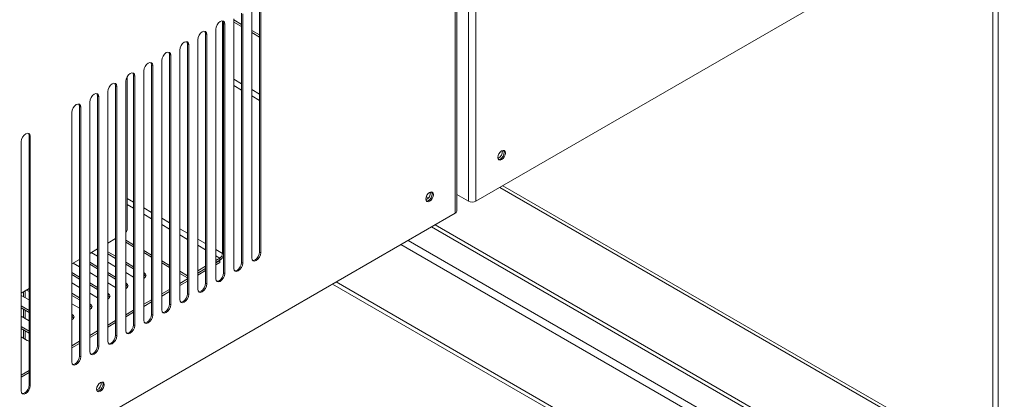
# Model space of a CAD drawing. Units: millimetres. Extents: x 5 to 415, y 0 to 297.
# Drawn here: x 370 to 378, y 104 to 107 of the extents above; entities that cross this region are included whole.
import ezdxf

# ---------------------------------------------------------------- set-up
doc = ezdxf.new("R2010")
doc.units = ezdxf.units.MM

msp = doc.modelspace()

# ---------------------------------------------------------------- linework, layer by layer
at = {"color": 7, "linetype": 'Continuous', "lineweight": 15}
for p, q in [((373.79514, 117.76925), (373.79514, 105.13525)), ((373.85454, 117.74591), (373.85454, 105.13525)), ((373.70279, 105.05769), (373.70279, 117.68001)), ((373.69049, 105.04055), (373.69049, 117.6512)), ((373.85454, 105.13525), (382.01455, 109.84592)), ((377.91474, 107.47916), (377.91474, 99.79307)), ((377.95717, 107.50365), (377.95717, 99.76858)), ((372.15465, 104.7353), (372.15465, 106.695)), ((372.16314, 104.7304), (372.16314, 106.6901)), ((372.01323, 104.65366), (372.01323, 106.61336)), ((372.02172, 104.64876), (372.02172, 106.60846)), ((372.09243, 106.64928), (372.09243, 104.68958)), ((371.86332, 106.5519), (371.86332, 104.72543)), ((371.87181, 106.53172), (371.88029, 106.52682)), ((371.87181, 104.57202), (371.87181, 106.53172)), ((371.88029, 104.56712), (371.88029, 106.52682)), ((371.951, 106.56764), (371.951, 104.60794)), ((371.951, 106.55914), (372.01323, 106.52322)), ((371.951, 106.54282), (372.01323, 106.50689)), ((371.73039, 106.45008), (371.73887, 106.44518)), ((371.73039, 104.49038), (371.73039, 106.45008)), ((371.73887, 104.48548), (371.73887, 106.44518)), ((371.80958, 106.486), (371.80958, 104.5263)), ((372.09243, 106.4775), (372.15465, 106.44158)), ((372.09243, 106.46118), (372.15465, 106.42525)), ((371.58897, 106.36844), (371.59745, 106.36354)), ((371.58897, 104.40874), (371.58897, 106.36844)), ((371.66816, 106.40436), (371.66816, 104.44466)), ((371.52674, 106.32272), (371.52674, 104.36302)), ((371.59745, 104.40384), (371.59745, 106.36354)), ((371.38532, 106.24108), (371.38532, 104.28138)), ((371.44754, 106.2868), (371.45603, 106.2819)), ((371.44754, 104.3271), (371.44754, 106.2868)), ((371.45603, 104.3222), (371.45603, 106.2819)), ((371.2439, 106.15944), (371.2439, 104.19974)), ((371.30612, 106.20516), (371.31461, 106.20026)), ((371.30612, 104.24546), (371.30612, 106.20516)), ((371.31461, 104.24056), (371.31461, 106.20026)), ((371.10248, 106.0778), (371.10248, 104.1181)), ((371.1148, 104.91881), (371.1148, 106.11588)), ((371.1647, 106.12351), (371.17319, 106.11862)), ((371.1647, 104.16382), (371.1647, 106.12351)), ((371.17319, 104.15892), (371.17319, 106.11862)), ((370.96105, 105.99615), (370.96105, 104.03646)), ((371.02328, 106.04187), (371.03177, 106.03698)), ((371.02328, 104.08218), (371.02328, 106.04187)), ((371.03177, 104.07728), (371.03177, 106.03698)), ((370.81963, 105.91451), (370.81963, 103.95482)), ((370.88186, 105.96023), (370.89034, 105.95533)), ((370.88186, 104.00053), (370.88186, 105.96023)), ((370.89034, 103.99564), (370.89034, 105.95533)), ((370.67821, 105.83287), (370.67821, 103.87318)), ((370.74044, 105.87859), (370.74892, 105.87369)), ((370.74044, 103.91889), (370.74044, 105.87859)), ((370.74892, 103.914), (370.74892, 105.87369)), ((370.28223, 105.60428), (370.28223, 103.64458)), ((370.34446, 105.65), (370.35294, 105.6451)), ((370.34446, 103.6903), (370.34446, 105.65)), ((370.35294, 103.6854), (370.35294, 105.6451)), ((377.91474, 103.03554), (374.06605, 105.25735)), ((373.70279, 105.18856), (373.79514, 105.13525)), ((365.53047, 100.32987), (373.69049, 105.04055)), ((373.50521, 104.93359), (377.41976, 102.67376)), ((373.5335, 104.94992), (377.44805, 102.6901)), ((371.02328, 104.84207), (370.96106, 104.80615)), ((371.1647, 104.794), (371.10248, 104.82992)), ((370.88186, 104.76043), (370.81963, 104.72451)), ((371.1647, 104.77767), (371.10248, 104.81359)), ((371.30612, 104.71236), (371.2439, 104.74828)), ((370.74044, 104.67879), (370.67821, 104.64287)), ((370.83174, 104.7315), (370.88186, 104.70256)), ((371.02328, 104.70256), (370.96106, 104.73848)), ((370.96106, 104.72215), (371.02328, 104.68623)), ((371.30612, 104.69603), (371.2439, 104.73195)), ((371.44754, 104.63072), (371.38532, 104.66664)), ((371.84211, 104.68868), (371.80958, 104.66991)), ((371.84211, 104.67235), (371.80958, 104.65358)), ((371.84211, 104.67072), (371.80958, 104.65194)), ((371.8407, 104.67154), (371.84211, 104.67072)), ((371.84211, 104.68868), (371.84211, 104.67235)), ((371.84211, 104.65439), (371.84211, 104.67072)), ((372.15465, 104.7353), (372.16314, 104.7304)), ((370.69032, 104.64985), (370.74044, 104.62092)), ((370.88186, 104.62092), (370.81963, 104.65684)), ((370.81963, 104.64051), (370.88186, 104.60459)), ((370.96105, 104.65684), (371.02328, 104.62092)), ((371.1647, 104.62092), (371.10248, 104.65684)), ((371.10248, 104.64051), (371.1647, 104.60459)), ((371.44754, 104.61439), (371.38532, 104.65031)), ((371.73039, 104.62419), (371.66816, 104.58827)), ((371.73039, 104.60786), (371.66816, 104.57194)), ((371.73039, 104.60622), (371.66816, 104.5703)), ((371.73039, 104.58989), (371.66816, 104.55397)), ((371.84211, 104.65439), (371.80958, 104.63561)), ((372.01323, 104.65366), (372.02172, 104.64876)), ((370.74044, 104.53928), (370.67821, 104.5752)), ((370.67821, 104.55887), (370.74044, 104.52295)), ((370.81963, 104.5752), (370.88186, 104.53928)), ((371.02328, 104.53928), (370.96105, 104.5752)), ((370.96105, 104.55887), (371.02328, 104.52295)), ((371.10248, 104.5752), (371.1647, 104.53928)), ((371.24814, 104.57275), (371.2439, 104.5752)), ((371.2439, 104.55887), (371.24814, 104.55642)), ((371.24814, 104.57275), (371.24814, 104.55642)), ((371.58897, 104.54908), (371.52674, 104.585)), ((371.58897, 104.53275), (371.52674, 104.56867)), ((371.58897, 104.52458), (371.52674, 104.48866)), ((371.87181, 104.57202), (371.88029, 104.56712)), ((370.34446, 104.45019), (370.28223, 104.41427)), ((370.32262, 104.43759), (370.34446, 104.42498)), ((370.34446, 104.44131), (370.33676, 104.44575)), ((370.67821, 104.49356), (370.74044, 104.45764)), ((370.88186, 104.45764), (370.81963, 104.49356)), ((370.81963, 104.47723), (370.88186, 104.44131)), ((370.96105, 104.49356), (371.02328, 104.45764)), ((371.10672, 104.49111), (371.10248, 104.49356)), ((371.10248, 104.47723), (371.10672, 104.47478)), ((371.10672, 104.49111), (371.10672, 104.47478)), ((371.44754, 104.44294), (371.38532, 104.40702)), ((371.58897, 104.50825), (371.52674, 104.47233)), ((371.73039, 104.49038), (371.73887, 104.48548)), ((376.64182, 102.22467), (372.72727, 104.48449)), ((376.67011, 102.241), (372.75556, 104.50082)), ((370.28223, 104.39559), (370.34446, 104.35967)), ((370.29879, 104.38603), (370.29879, 104.42383)), ((370.74044, 104.376), (370.67821, 104.41192)), ((370.67821, 104.39559), (370.74044, 104.35967)), ((370.81963, 104.41192), (370.88186, 104.376)), ((370.9653, 104.40947), (370.96105, 104.41192)), ((370.96105, 104.39559), (370.9653, 104.39314)), ((370.9653, 104.40947), (370.9653, 104.39314)), ((371.30612, 104.3613), (371.2439, 104.32538)), ((371.44754, 104.42661), (371.38532, 104.39069)), ((371.58897, 104.40874), (371.59745, 104.40384)), ((370.34446, 104.27803), (370.28223, 104.31395)), ((370.28223, 104.29762), (370.34446, 104.2617)), ((370.29879, 104.22275), (370.29879, 104.28806)), ((370.67821, 104.33028), (370.74044, 104.29436)), ((370.82388, 104.32783), (370.81963, 104.33028)), ((370.81963, 104.31395), (370.82388, 104.3115)), ((370.82388, 104.32783), (370.82388, 104.3115)), ((371.1647, 104.27966), (371.10248, 104.24374)), ((371.30612, 104.34497), (371.2439, 104.30905)), ((371.44754, 104.3271), (371.45603, 104.3222)), ((370.28223, 104.23231), (370.34446, 104.19639)), ((370.68245, 104.24619), (370.67821, 104.24864)), ((370.67821, 104.23231), (370.68245, 104.22986)), ((370.68245, 104.24619), (370.68245, 104.22986)), ((371.1647, 104.26333), (371.10248, 104.22741)), ((371.30612, 104.24546), (371.31461, 104.24056)), ((370.34446, 104.11475), (370.28223, 104.15067)), ((370.28223, 104.13434), (370.34446, 104.09842)), ((370.29879, 104.05947), (370.29879, 104.12478)), ((371.02328, 104.19802), (370.96106, 104.1621)), ((371.02328, 104.18169), (370.96106, 104.14577)), ((371.1647, 104.16382), (371.17319, 104.15892)), ((370.28223, 104.06903), (370.3289, 104.04209)), ((370.88186, 104.11638), (370.81963, 104.08046)), ((370.88186, 104.10005), (370.81963, 104.06413)), ((371.02328, 104.08218), (371.03177, 104.07728)), ((370.3289, 104.04209), (370.34446, 104.03599)), ((370.74044, 104.03474), (370.67821, 103.99882)), ((370.74044, 104.01841), (370.67821, 103.98249)), ((370.88186, 104.00053), (370.89034, 103.99564)), ((370.74044, 103.91889), (370.74892, 103.914)), ((370.34446, 103.80614), (370.28223, 103.77022)), ((370.34446, 103.78981), (370.28223, 103.75389)), ((370.34446, 103.6903), (370.35294, 103.6854))]:
    msp.add_line(p, q, dxfattribs=at)
at = {"color": 8, "linetype": 'Continuous', "lineweight": 15}
for p, q in [((372.01323, 106.0578), (371.951, 106.09372)), ((371.951, 106.04473), (372.01323, 106.00881)), ((372.15465, 105.97616), (372.09243, 106.01208)), ((372.09243, 105.96309), (372.15465, 105.92717)), ((374.04262, 105.24383), (377.91474, 103.00849)), ((371.1148, 105.15754), (371.1647, 105.12873)), ((373.46378, 105.17143), (373.48159, 105.16114)), ((373.49671, 105.2014), (373.49108, 105.20465)), ((371.11479, 105.10855), (371.1647, 105.07974)), ((371.2439, 105.08301), (371.30612, 105.04709)), ((371.2439, 105.03403), (371.30612, 104.9981)), ((371.38532, 105.00137), (371.44754, 104.96545)), ((371.38532, 104.95238), (371.44754, 104.91646)), ((371.52674, 104.91973), (371.58897, 104.88381)), ((371.52674, 104.87074), (371.58897, 104.83482)), ((371.66816, 104.83809), (371.73039, 104.80217)), ((377.2358, 102.56756), (373.32125, 104.82739)), ((371.66816, 104.7891), (371.73039, 104.75318)), ((371.80958, 104.75645), (371.86332, 104.72543)), ((373.26467, 104.79473), (377.17923, 102.53491)), ((371.80958, 104.70746), (371.84211, 104.68868)), ((371.86332, 104.72543), (371.87181, 104.73033)), ((370.31193, 104.37845), (370.31193, 104.43142)), ((370.31193, 104.21517), (370.31193, 104.28048)), ((370.31193, 104.05188), (370.31193, 104.11719))]:
    msp.add_line(p, q, dxfattribs=at)
at = {"color": 7, "linetype": 'Continuous', "lineweight": 15, "flags": 128}
for points in [[(371.88029, 106.52682), (371.8776, 106.54089), (371.86994, 106.54971), (371.85847, 106.55194), (371.84494, 106.54724), (371.83141, 106.53632), (371.81994, 106.52085), (371.81227, 106.50318), (371.80958, 106.486)], [(371.87181, 106.53172), (371.86912, 106.54579), (371.86533, 106.55153)], [(371.73887, 106.44518), (371.73618, 106.45925), (371.72852, 106.46807), (371.71705, 106.4703), (371.70352, 106.4656), (371.68999, 106.45468), (371.67852, 106.43921), (371.67085, 106.42154), (371.66816, 106.40436)], [(371.73039, 106.45008), (371.7277, 106.46415), (371.72391, 106.46989)], [(371.59745, 106.36354), (371.59476, 106.37761), (371.5871, 106.38643), (371.57563, 106.38866), (371.5621, 106.38396), (371.54857, 106.37304), (371.5371, 106.35756), (371.52943, 106.3399), (371.52674, 106.32272)], [(371.58897, 106.36844), (371.58627, 106.38251), (371.58249, 106.38825)], [(371.45603, 106.2819), (371.45334, 106.29597), (371.44567, 106.30479), (371.4342, 106.30702), (371.42067, 106.30231), (371.40714, 106.2914), (371.39567, 106.27592), (371.38801, 106.25825), (371.38532, 106.24108)], [(371.44754, 106.2868), (371.44485, 106.30087), (371.44107, 106.30661)], [(371.31461, 106.20026), (371.31192, 106.21433), (371.30425, 106.22315), (371.29278, 106.22538), (371.27925, 106.22067), (371.26572, 106.20975), (371.25425, 106.19428), (371.24659, 106.17661), (371.2439, 106.15944)], [(371.30612, 106.20516), (371.30343, 106.21923), (371.29965, 106.22497)], [(371.17319, 106.11862), (371.1705, 106.13269), (371.16283, 106.14151), (371.15136, 106.14374), (371.13783, 106.13903), (371.1243, 106.12811), (371.11283, 106.11264), (371.10517, 106.09497), (371.10248, 106.0778)], [(371.1647, 106.12351), (371.16201, 106.13758), (371.15822, 106.14333)], [(371.03177, 106.03698), (371.02907, 106.05105), (371.02141, 106.05987), (371.00994, 106.06209), (370.99641, 106.05739), (370.98288, 106.04647), (370.97141, 106.031), (370.96375, 106.01333), (370.96105, 105.99615)], [(371.02328, 106.04187), (371.02059, 106.05594), (371.0168, 106.06169)], [(370.89034, 105.95533), (370.88765, 105.9694), (370.87999, 105.97823), (370.86852, 105.98045), (370.85499, 105.97575), (370.84146, 105.96483), (370.82999, 105.94936), (370.82232, 105.93169), (370.81963, 105.91451)], [(370.88186, 105.96023), (370.87917, 105.9743), (370.87538, 105.98005)], [(370.74892, 105.87369), (370.74623, 105.88776), (370.73857, 105.89658), (370.7271, 105.89881), (370.71357, 105.89411), (370.70004, 105.88319), (370.68857, 105.86772), (370.6809, 105.85005), (370.67821, 105.83287)], [(370.74044, 105.87859), (370.73775, 105.89266), (370.73396, 105.89841)], [(370.35294, 105.6451), (370.35025, 105.65917), (370.34259, 105.66799), (370.33112, 105.67022), (370.31759, 105.66552), (370.30406, 105.6546), (370.29259, 105.63913), (370.28492, 105.62146), (370.28223, 105.60428)], [(370.34446, 105.65), (370.34177, 105.66407), (370.33798, 105.66981)], [(374.08505, 105.51329), (374.08279, 105.49886), (374.07635, 105.48401), (374.06672, 105.47102), (374.05535, 105.46185), (374.04399, 105.4579), (374.03435, 105.45977), (374.02792, 105.46718), (374.02566, 105.479), (374.02792, 105.49343), (374.03435, 105.50827), (374.04399, 105.52126), (374.05535, 105.53044), (374.06672, 105.53439), (374.07635, 105.53251), (374.08279, 105.5251), (374.08505, 105.51329)], [(374.07657, 105.51818), (374.07431, 105.50376), (374.06787, 105.48891), (374.05823, 105.47592), (374.04687, 105.46674), (374.0355, 105.46279), (374.03055, 105.46297)], [(374.04687, 105.46674), (374.05823, 105.47592), (374.06787, 105.48891), (374.07431, 105.50376), (374.07657, 105.51818), (374.07431, 105.53), (374.07168, 105.53421)], [(374.07168, 105.53421), (374.07431, 105.53), (374.07657, 105.51818)], [(374.03055, 105.46297), (374.0355, 105.46279), (374.04687, 105.46674)], [(373.51937, 105.18672), (373.51711, 105.17229), (373.51067, 105.15745), (373.50103, 105.14445), (373.48967, 105.13528), (373.4783, 105.13133), (373.46867, 105.13321), (373.46223, 105.14061), (373.45997, 105.15243), (373.46223, 105.16686), (373.46867, 105.1817), (373.4783, 105.1947), (373.48967, 105.20387), (373.50103, 105.20782), (373.51067, 105.20595), (373.51711, 105.19854), (373.51937, 105.18672)], [(373.48118, 105.14018), (373.49255, 105.14935), (373.50218, 105.16235), (373.50862, 105.17719), (373.51088, 105.19162), (373.50862, 105.20344), (373.50599, 105.20765)], [(373.50599, 105.20765), (373.50862, 105.20344), (373.51088, 105.19162)], [(373.51088, 105.19162), (373.50862, 105.17719), (373.50218, 105.16235), (373.49255, 105.14935), (373.48118, 105.14018), (373.46982, 105.13623), (373.46486, 105.1364)], [(373.46486, 105.1364), (373.46982, 105.13623), (373.48118, 105.14018)], [(372.09243, 104.68958), (372.09512, 104.67551), (372.10278, 104.66669), (372.11425, 104.66446), (372.12778, 104.66917), (372.14131, 104.68009), (372.15278, 104.69556), (372.16045, 104.71323), (372.16314, 104.7304)], [(372.0989, 104.66977), (372.10577, 104.66936), (372.1193, 104.67406), (372.13283, 104.68498), (372.1443, 104.70045), (372.15196, 104.71812), (372.15465, 104.7353)], [(371.951, 104.60794), (371.9537, 104.59387), (371.96136, 104.58505), (371.97283, 104.58282), (371.98636, 104.58753), (371.99989, 104.59844), (372.01136, 104.61392), (372.01902, 104.63159), (372.02172, 104.64876)], [(371.95748, 104.58813), (371.96434, 104.58772), (371.97787, 104.59242), (371.9914, 104.60334), (372.00287, 104.61881), (372.01054, 104.63648), (372.01323, 104.65366)], [(371.2439, 104.52975), (371.24814, 104.53193), (371.25898, 104.5413), (371.26279, 104.55234), (371.25898, 104.56339), (371.24814, 104.57275)], [(371.24814, 104.55642), (371.25898, 104.54706), (371.26074, 104.54418)], [(371.80958, 104.5263), (371.81227, 104.51223), (371.81994, 104.50341), (371.83141, 104.50118), (371.84494, 104.50588), (371.85847, 104.5168), (371.86994, 104.53228), (371.8776, 104.54994), (371.88029, 104.56712)], [(371.81606, 104.50649), (371.82292, 104.50608), (371.83645, 104.51078), (371.84998, 104.5217), (371.86145, 104.53717), (371.86912, 104.55484), (371.87181, 104.57202)], [(371.10248, 104.44811), (371.10672, 104.45029), (371.11756, 104.45965), (371.12136, 104.4707), (371.11756, 104.48175), (371.10672, 104.49111)], [(371.10672, 104.47478), (371.11756, 104.46542), (371.11932, 104.46254)], [(371.66816, 104.44466), (371.67085, 104.43059), (371.67852, 104.42177), (371.68999, 104.41954), (371.70352, 104.42424), (371.71705, 104.43516), (371.72852, 104.45063), (371.73618, 104.4683), (371.73887, 104.48548)], [(371.67464, 104.42485), (371.6815, 104.42444), (371.69503, 104.42914), (371.70856, 104.44006), (371.72003, 104.45553), (371.7277, 104.4732), (371.73039, 104.49038)], [(370.96105, 104.36646), (370.9653, 104.36865), (370.97614, 104.37801), (370.97994, 104.38906), (370.97614, 104.40011), (370.9653, 104.40947)], [(370.9653, 104.39314), (370.97614, 104.38378), (370.9779, 104.38089)], [(371.52674, 104.36302), (371.52943, 104.34895), (371.5371, 104.34013), (371.54857, 104.3379), (371.5621, 104.3426), (371.57563, 104.35352), (371.5871, 104.36899), (371.59476, 104.38666), (371.59745, 104.40384)], [(371.53322, 104.3432), (371.54008, 104.3428), (371.55361, 104.3475), (371.56714, 104.35842), (371.57861, 104.37389), (371.58627, 104.39156), (371.58897, 104.40874)], [(370.81963, 104.28482), (370.82388, 104.28701), (370.83472, 104.29637), (370.83852, 104.30742), (370.83471, 104.31847), (370.82388, 104.32783)], [(370.82388, 104.3115), (370.83471, 104.30213), (370.83648, 104.29925)], [(371.38532, 104.28138), (371.38801, 104.26731), (371.39567, 104.25849), (371.40714, 104.25626), (371.42067, 104.26096), (371.4342, 104.27188), (371.44567, 104.28735), (371.45334, 104.30502), (371.45603, 104.3222)], [(371.3918, 104.26156), (371.39866, 104.26116), (371.41219, 104.26586), (371.42572, 104.27678), (371.43719, 104.29225), (371.44485, 104.30992), (371.44754, 104.3271)], [(370.67821, 104.20318), (370.68245, 104.20537), (370.69329, 104.21473), (370.6971, 104.22578), (370.69329, 104.23682), (370.68245, 104.24619)], [(370.68245, 104.22986), (370.69329, 104.22049), (370.69506, 104.21761)], [(371.2439, 104.19974), (371.24659, 104.18567), (371.25425, 104.17685), (371.26572, 104.17462), (371.27925, 104.17932), (371.29278, 104.19024), (371.30425, 104.20571), (371.31192, 104.22338), (371.31461, 104.24056)], [(371.25038, 104.17992), (371.25724, 104.17952), (371.27077, 104.18422), (371.2843, 104.19514), (371.29577, 104.21061), (371.30343, 104.22828), (371.30612, 104.24546)], [(371.10248, 104.1181), (371.10517, 104.10403), (371.11283, 104.09521), (371.1243, 104.09298), (371.13783, 104.09768), (371.15136, 104.1086), (371.16283, 104.12407), (371.1705, 104.14174), (371.17319, 104.15892)], [(371.10895, 104.09828), (371.11582, 104.09788), (371.12935, 104.10258), (371.14288, 104.1135), (371.15435, 104.12897), (371.16201, 104.14664), (371.1647, 104.16382)], [(370.96105, 104.03646), (370.96375, 104.02239), (370.97141, 104.01357), (370.98288, 104.01134), (370.99641, 104.01604), (371.00994, 104.02696), (371.02141, 104.04243), (371.02907, 104.0601), (371.03177, 104.07728)], [(370.96753, 104.01664), (370.9744, 104.01624), (370.98793, 104.02094), (371.00146, 104.03186), (371.01293, 104.04733), (371.02059, 104.065), (371.02328, 104.08218)], [(370.81963, 103.95482), (370.82232, 103.94075), (370.82999, 103.93193), (370.84146, 103.9297), (370.85499, 103.9344), (370.86852, 103.94532), (370.87999, 103.96079), (370.88765, 103.97846), (370.89034, 103.99564)], [(370.82611, 103.935), (370.83297, 103.93459), (370.8465, 103.9393), (370.86003, 103.95022), (370.8715, 103.96569), (370.87917, 103.98336), (370.88186, 104.00053)], [(370.67821, 103.87318), (370.6809, 103.8591), (370.68857, 103.85028), (370.70004, 103.84806), (370.71357, 103.85276), (370.7271, 103.86368), (370.73857, 103.87915), (370.74623, 103.89682), (370.74892, 103.914)], [(370.68469, 103.85336), (370.69155, 103.85295), (370.70508, 103.85766), (370.71861, 103.86858), (370.73008, 103.88405), (370.73775, 103.90172), (370.74044, 103.91889)], [(370.28223, 103.64458), (370.28492, 103.63051), (370.29259, 103.62169), (370.30406, 103.61946), (370.31759, 103.62416), (370.33112, 103.63508), (370.34259, 103.65055), (370.35025, 103.66822), (370.35294, 103.6854)], [(370.28871, 103.62477), (370.29557, 103.62436), (370.3091, 103.62906), (370.32263, 103.63998), (370.3341, 103.65545), (370.34177, 103.67312), (370.34446, 103.6903)], [(370.93324, 103.69378), (370.93098, 103.67936), (370.92454, 103.66451), (370.91491, 103.65152), (370.90354, 103.64234), (370.89218, 103.63839), (370.88254, 103.64027), (370.87611, 103.64768), (370.87385, 103.6595), (370.87611, 103.67392), (370.88254, 103.68877), (370.89218, 103.70176), (370.90354, 103.71093), (370.91491, 103.71488), (370.92454, 103.71301), (370.93098, 103.7056), (370.93324, 103.69378)], [(370.92476, 103.69868), (370.9225, 103.68425), (370.91606, 103.66941), (370.90642, 103.65641), (370.89506, 103.64724), (370.88369, 103.64329), (370.87874, 103.64346)], [(370.89506, 103.64724), (370.90642, 103.65641), (370.91606, 103.66941), (370.9225, 103.68425), (370.92476, 103.69868), (370.9225, 103.7105), (370.91954, 103.71508)], [(370.91987, 103.71471), (370.9225, 103.7105), (370.92476, 103.69868)], [(370.87905, 103.64341), (370.88369, 103.64329), (370.89506, 103.64724)]]:
    msp.add_lwpolyline(points, dxfattribs=at)
at = {"color": 7, "linetype": 'Continuous', "lineweight": 15}
for centre, radius, start, end in [((374.00452, 105.52549), 0.05775, 292.214021, 7.791889), ((373.43883, 105.19893), 0.05775, 292.21433, 7.790793), ((373.82484, 105.19257), 0.06455, 242.609787, 297.390447), ((373.68177, 105.05979), 0.02113, 294.377468, 354.3008), ((371.07355, 104.9205), 0.04128, 314.483838, 357.652839), ((371.81727, 104.72752), 0.0461, 302.605835, 357.394329), ((371.80083, 104.7368), 0.07653, 302.640254, 338.033876), ((370.85271, 103.70599), 0.05775, 292.214203, 7.791486)]:
    msp.add_arc(centre, radius, start, end, dxfattribs=at)

doc.saveas('drawing.dxf')
